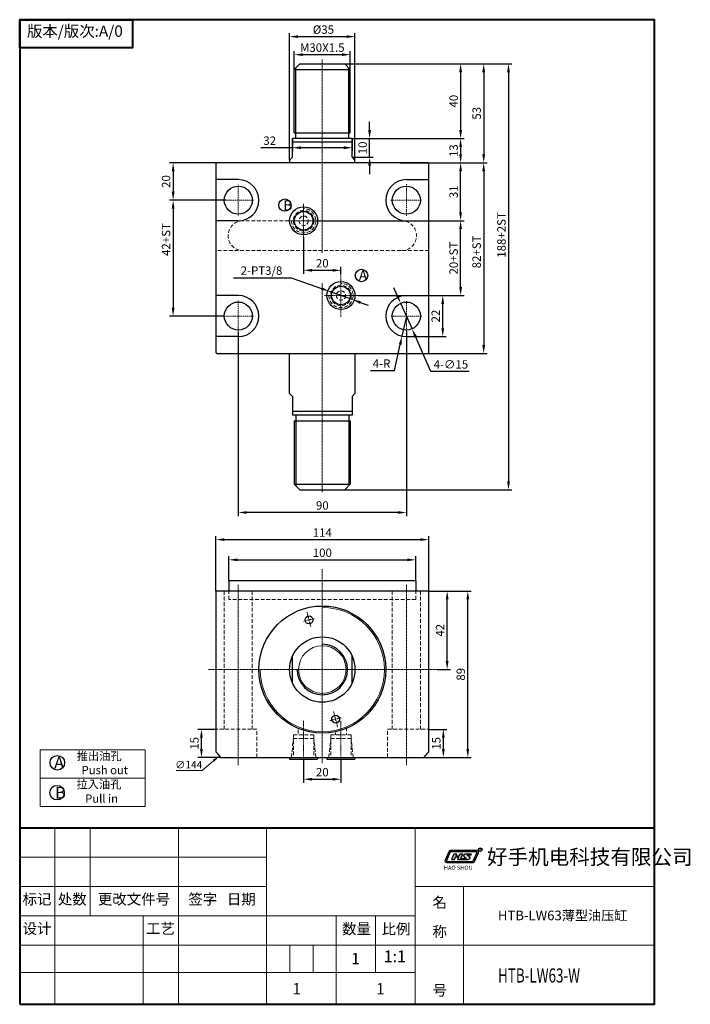
# Model space of a CAD drawing. Units: millimetres. Extents: x 1071 to 1814, y 233 to 760.
# Drawn here: x 1455 to 1814, y 233 to 760 of the extents above; entities that cross this region are included whole.
import ezdxf

# ---------------------------------------------------------------- set-up
doc = ezdxf.new("R2010")
doc.units = ezdxf.units.MM
for name, pattern in [('CENTER', [2, 1.25, -0.25, 0.25, -0.25]), ('HIDDEN', [3, 2, -1]), ('PHANTOM2', [31.75, 15.875, -3.175, 3.175, -3.175, 3.175, -3.175])]:
    doc.linetypes.add(name, pattern=pattern)
for name, color, linetype, lineweight in [('1L', 7, 'Continuous', 40), ('2L', 2, 'Continuous', 13), ('7L', 3, 'Continuous', 30), ('8L', 4, 'PHANTOM2', 13), ('biazhu', 121, 'Continuous', 9), ('screw', 33, 'Continuous', 13), ('XINZHONGXINXIAN', 1, 'CENTER', 13), ('图层5', 6, 'Continuous', 13), ('外轮廓线', 255, 'Continuous', 30)]:
    doc.layers.add(name, color=color, linetype=linetype, lineweight=lineweight)
doc.styles.add('Roman', font='romans')
doc.styles.add('ROMANS', font='ROMANS', dxfattribs={"width": 0.7})
doc.styles.add('黑', font='MS Mincho.ttf', dxfattribs={"width": 0.7})
doc.dimstyles.new('ISO-25', dxfattribs={"dimtxt": 2.5, "dimasz": 2.5, "dimexe": 1.25, "dimexo": 0, "dimtad": 1, "dimtoh": 1, "dimdsep": 46, "dimtxsty": 'Standard', "dimcen": 2.5, "dimclrd": 1, "dimclre": 1, "dimclrt": 3, "dimadec": 0, "dimazin": 0, "dimtfac": 1, "dimtmove": 0, "dimatfit": 3, "dimfxl": 1, "dimarcsym": 0})
doc.dimstyles.new('ISO-25$3', dxfattribs={"dimtxt": 2.5, "dimasz": 2.5, "dimexe": 1.25, "dimexo": 1, "dimtad": 1, "dimtoh": 1, "dimdsep": 46, "dimtxsty": 'Standard', "dimcen": 0, "dimclrd": 1, "dimclre": 4, "dimclrt": 3, "dimadec": 1, "dimazin": 0, "dimtfac": 1, "dimtmove": 1, "dimatfit": 3, "dimfxl": 1, "dimarcsym": 0})
doc.dimstyles.new('副本 标注$3', dxfattribs={"dimtxt": 4, "dimasz": 4, "dimexe": 0.6, "dimexo": 0.5, "dimgap": 0.5, "dimtad": 1, "dimtih": 1, "dimtoh": 1, "dimtxsty": 'Standard', "dimcen": 0, "dimclrd": 1, "dimclre": 1, "dimclrt": 3, "dimazin": 2, "dimtfac": 1, "dimtofl": 0, "dimtmove": 0, "dimatfit": 3, "dimfxl": 1, "dimlwd": 13, "dimlwe": 13, "dimarcsym": 0})

# ---------------------------------------------------------------- blocks, each defined once
blk = doc.blocks.new('*D153')
at = {"color": 1, "lineweight": -2}
for p, q in [((1602.19, 733.29), (1602.19, 743.06)), ((1632.19, 733.29), (1632.19, 743.06)), ((1606.69, 741.18), (1627.69, 741.18))]:
    blk.add_line(p, q, dxfattribs=at)
at = {"color": 1}
for points in [[(1606.69, 741.93), (1606.69, 740.43), (1602.19, 741.18)], [(1627.69, 741.93), (1627.69, 740.43), (1632.19, 741.18)]]:
    blk.add_solid(points, dxfattribs=at)
at = {"layer": 'Defpoints', "color": 0}
for p in [(1632.19, 741.18), (1602.19, 733.29), (1632.19, 733.29)]:
    blk.add_point(p, dxfattribs=at)
at = {"color": 3, "insert": (1617.19, 744.37), "char_height": 4.5, "attachment_point": 5}
blk.add_mtext('M30X1.5', dxfattribs=at)
blk = doc.blocks.new('好手logo1')
h = blk.add_hatch(color=1)
h.paths.add_polyline_path([(13.4, 7.8, 1), (14.8, 7.8, 1)])
h.paths.add_polyline_path([(14.7, 7.8, -1), (13.5, 7.8, -1)], flags=16)
h = blk.add_hatch(color=1)
h.paths.add_polyline_path([(11.12, 2.84, 0.300672), (12.04, 3.45), (13.38, 6.6, 0.537666), (12.83, 7.44), (2.6, 7.44, 0.300672), (1.86, 6.95), (0.47, 3.68, 0.537666), (1.02, 2.84)])
h.paths.add_polyline_path([(1.18, 3.24, -0.537666), (1, 3.52), (2.33, 6.65, -0.300672), (2.7, 6.9), (12.57, 6.9, -0.537666), (12.75, 6.62), (11.47, 3.61, -0.300672), (10.92, 3.24)], flags=16)
h.paths.add_polyline_path([(9.3, 4.03), (5.28, 4.03), (5.65, 4.86, 0.540881), (5.55, 5), (4.63, 5, 0.297959), (4.54, 4.94), (4.14, 4.03), (3, 4.03), (3.91, 6.1), (5.05, 6.1), (4.75, 5.42, 0.540881), (4.84, 5.28), (5.76, 5.28, 0.297959), (5.85, 5.34), (6.19, 6.1), (7.33, 6.1), (6.58, 4.39, 0.540881), (6.67, 4.25), (8.54, 4.25, 0.684537), (8.6, 4.43), (7.78, 5.19, -0.466541), (7.8, 5.8, -0.165228), (8.65, 6.09), (10.72, 6.09), (10.55, 5.82), (9.25, 5.82, 0.684537), (9.18, 5.65), (10.05, 4.85, -0.512887), (9.98, 4.21, -0.127046)], flags=0)
at = {"color": 1}
for p, q in [((3.91, 6.1), (3, 4.03)), ((3, 4.03), (4.14, 4.03)), ((5.05, 6.1), (3.91, 6.1)), ((4.14, 4.03), (4.54, 4.94)), ((4.63, 5), (5.55, 5)), ((4.75, 5.42), (5.05, 6.1)), ((5.76, 5.28), (4.84, 5.28)), ((5.65, 4.86), (5.28, 4.03)), ((5.28, 4.03), (9.3, 4.03)), ((6.19, 6.1), (5.85, 5.34)), ((7.33, 6.1), (6.19, 6.1)), ((6.58, 4.39), (7.33, 6.1)), ((8.54, 4.25), (6.67, 4.25)), ((7.78, 5.19), (8.6, 4.43)), ((10.72, 6.09), (8.65, 6.09)), ((10.05, 4.85), (9.18, 5.65)), ((9.25, 5.82), (10.55, 5.82)), ((10.55, 5.82), (10.72, 6.09))]:
    blk.add_line(p, q, dxfattribs=at)
for points in [[(1.02, 2.84), (11.12, 2.84, 0.300672), (12.04, 3.45), (13.38, 6.6, 0.537666), (12.83, 7.44), (2.6, 7.44, 0.300672), (1.86, 6.95), (0.47, 3.68, 0.537666)], [(10.92, 3.24, 0.300672), (11.47, 3.61), (12.75, 6.62, 0.537666), (12.57, 6.9), (2.7, 6.9, 0.300672), (2.33, 6.65), (1, 3.52, 0.537666), (1.18, 3.24)]]:
    blk.add_lwpolyline(points, format="xyb", close=True, dxfattribs=at)
for radius in [0.7, 0.6]:
    blk.add_circle((14.1, 7.8), radius, dxfattribs=at)
for centre, radius, start, end in [((4.63, 4.9), 0.1, 90, 156.3676), ((4.84, 5.38), 0.1, 156.3676, 270), ((5.55, 4.9), 0.1, 336.3676, 90), ((5.76, 5.38), 0.1, 270, 336.3676), ((6.67, 4.35), 0.1, 156.3676, 270), ((8.05, 5.48), 0.4, 127.5285, 227.5724), ((8.65, 4.69), 1.4, 90, 127.5285), ((8.54, 4.35), 0.1, 270, 47.5724), ((9.25, 5.72), 0.1, 90, 227.5724), ((9.3, 5.43), 1.4, 270, 298.9615), ((9.78, 4.56), 0.4, 298.9615, 47.5724)]:
    blk.add_arc(centre, radius, start, end, dxfattribs=at)
at = {"color": 1, "attachment_point": 1}
for s, insert, char_height in [('{\\fSimSun|b0|i0|c134|p2;R}', (13.84, 8.23), 0.8008), ('{\\f@MS UI Gothic|b1|i1|c128|p34;HAO\\f@MS UI Gothic|b1|i1|c134|p34; \\f@MS UI Gothic|b1|i1|c128|p34;SHOU}', (0, 1.61), 1.6)]:
    blk.add_mtext(s, dxfattribs=dict(at, insert=insert, char_height=char_height))
blk = doc.blocks.new('*D187')
at = {"color": 1, "lineweight": -2}
for p, q in [((1569.6, 621.83), (1600.54, 621.83)), ((1600.54, 621.83), (1616.83, 616)), ((1633.31, 610.09), (1621.07, 614.48)), ((1637.54, 608.58), (1641.78, 607.06))]:
    blk.add_line(p, q, dxfattribs=at)
at = {"color": 1}
for points in [[(1617.08, 616.7), (1616.58, 615.29), (1621.07, 614.48)], [(1637.8, 609.28), (1637.29, 607.87), (1633.31, 610.09)]]:
    blk.add_solid(points, dxfattribs=at)
at = {"layer": 'Defpoints', "color": 0}
for p in [(1621.07, 614.48), (1633.31, 610.09)]:
    blk.add_point(p, dxfattribs=at)
at = {"color": 3, "insert": (1584.6, 625.02), "char_height": 4.5, "attachment_point": 5}
blk.add_mtext('2-PT3/8', dxfattribs=at)
blk = doc.blocks.new('*D188')
at = {"color": 1, "lineweight": -2}
for p, q in [((1607.19, 643.29), (1607.19, 623.88)), ((1627.19, 623.79), (1627.19, 627.63)), ((1611.69, 625.76), (1622.69, 625.76))]:
    blk.add_line(p, q, dxfattribs=at)
at = {"color": 1}
for points in [[(1611.69, 626.51), (1611.69, 625.01), (1607.19, 625.76)], [(1622.69, 626.51), (1622.69, 625.01), (1627.19, 625.76)]]:
    blk.add_solid(points, dxfattribs=at)
at = {"layer": 'Defpoints', "color": 0}
for p in [(1607.19, 643.29), (1627.19, 625.76), (1627.19, 623.79)]:
    blk.add_point(p, dxfattribs=at)
at = {"color": 3, "insert": (1617.19, 628.94), "char_height": 4.5, "attachment_point": 5}
blk.add_mtext('20', dxfattribs=at)
blk = doc.blocks.new('*D189')
at = {"color": 1, "lineweight": -2}
for p, q in [((1560.19, 454.12), (1560.19, 483.52)), ((1564.69, 481.65), (1669.69, 481.65)), ((1674.19, 454.12), (1674.19, 483.52))]:
    blk.add_line(p, q, dxfattribs=at)
at = {"color": 1}
for points in [[(1564.69, 482.4), (1564.69, 480.9), (1560.19, 481.65)], [(1669.69, 482.4), (1669.69, 480.9), (1674.19, 481.65)]]:
    blk.add_solid(points, dxfattribs=at)
at = {"layer": 'Defpoints', "color": 0}
for p in [(1674.19, 481.65), (1560.19, 454.12), (1674.19, 454.12)]:
    blk.add_point(p, dxfattribs=at)
at = {"color": 3, "insert": (1617.19, 484.83), "char_height": 4.5, "attachment_point": 5}
blk.add_mtext('114', dxfattribs=at)
blk = doc.blocks.new('*D190')
at = {"color": 1, "lineweight": -2}
for p, q in [((1560.19, 380.12), (1550.58, 380.12)), ((1552.45, 369.62), (1552.45, 375.62)), ((1562.64, 365.12), (1550.58, 365.12))]:
    blk.add_line(p, q, dxfattribs=at)
at = {"color": 1}
for points in [[(1551.7, 375.62), (1553.2, 375.62), (1552.45, 380.12)], [(1551.7, 369.62), (1553.2, 369.62), (1552.45, 365.12)]]:
    blk.add_solid(points, dxfattribs=at)
at = {"layer": 'Defpoints', "color": 0}
for p in [(1552.45, 380.12), (1560.19, 380.12), (1562.64, 365.12)]:
    blk.add_point(p, dxfattribs=at)
at = {"color": 3, "insert": (1549.26, 372.62), "char_height": 4.5, "attachment_point": 5, "rotation": 90}
blk.add_mtext('15', dxfattribs=at)
blk = doc.blocks.new('*D191')
at = {"color": 1, "lineweight": -2}
for p, q in [((1674.19, 612.29), (1683.56, 612.29)), ((1681.69, 594.79), (1681.69, 607.79)), ((1674.19, 590.29), (1683.56, 590.29))]:
    blk.add_line(p, q, dxfattribs=at)
at = {"color": 1}
for points in [[(1680.94, 607.79), (1682.44, 607.79), (1681.69, 612.29)], [(1680.94, 594.79), (1682.44, 594.79), (1681.69, 590.29)]]:
    blk.add_solid(points, dxfattribs=at)
at = {"layer": 'Defpoints', "color": 0}
for p in [(1674.19, 612.29), (1681.69, 612.29), (1674.19, 590.29)]:
    blk.add_point(p, dxfattribs=at)
at = {"color": 3, "insert": (1678.5, 601.29), "char_height": 4.5, "attachment_point": 5, "rotation": 90}
blk.add_mtext('22', dxfattribs=at)
blk = doc.blocks.new('*D192')
at = {"color": 1, "lineweight": -2}
for p, q in [((1572.19, 592.83), (1572.19, 494.28)), ((1662.19, 593.15), (1662.19, 494.28)), ((1657.69, 496.16), (1576.69, 496.16))]:
    blk.add_line(p, q, dxfattribs=at)
at = {"color": 1}
for points in [[(1576.69, 496.91), (1576.69, 495.41), (1572.19, 496.16)], [(1657.69, 496.91), (1657.69, 495.41), (1662.19, 496.16)]]:
    blk.add_solid(points, dxfattribs=at)
at = {"layer": 'Defpoints', "color": 0}
for p in [(1572.19, 592.83), (1662.19, 593.15), (1572.19, 496.16)]:
    blk.add_point(p, dxfattribs=at)
at = {"color": 3, "insert": (1617.19, 499.35), "char_height": 4.5, "attachment_point": 5}
blk.add_mtext('90', dxfattribs=at)
blk = doc.blocks.new('*D179')
at = {"color": 1, "lineweight": -2}
for p, q in [((1565.75, 663.29), (1535.4, 663.29)), ((1537.27, 658.79), (1537.27, 605.79)), ((1564.17, 601.29), (1535.4, 601.29))]:
    blk.add_line(p, q, dxfattribs=at)
at = {"color": 1}
for points in [[(1536.52, 658.79), (1538.02, 658.79), (1537.27, 663.29)], [(1536.52, 605.79), (1538.02, 605.79), (1537.27, 601.29)]]:
    blk.add_solid(points, dxfattribs=at)
at = {"layer": 'Defpoints', "color": 0}
for p in [(1565.75, 663.29), (1537.27, 601.29), (1564.17, 601.29)]:
    blk.add_point(p, dxfattribs=at)
at = {"color": 3, "insert": (1534.08, 642.25), "char_height": 4.5, "attachment_point": 5, "rotation": 90}
blk.add_mtext('42+ST', dxfattribs=at)
blk = doc.blocks.new('*D193')
at = {"color": 1, "lineweight": -2}
for p, q in [((1595.19, 683.29), (1535.4, 683.29)), ((1537.27, 678.79), (1537.27, 667.79)), ((1564.15, 663.29), (1535.4, 663.29))]:
    blk.add_line(p, q, dxfattribs=at)
at = {"color": 1}
for points in [[(1536.52, 678.79), (1538.02, 678.79), (1537.27, 683.29)], [(1536.52, 667.79), (1538.02, 667.79), (1537.27, 663.29)]]:
    blk.add_solid(points, dxfattribs=at)
at = {"layer": 'Defpoints', "color": 0}
for p in [(1595.19, 683.29), (1537.27, 663.29), (1564.15, 663.29)]:
    blk.add_point(p, dxfattribs=at)
at = {"color": 3, "insert": (1534.08, 673.29), "char_height": 4.5, "attachment_point": 5, "rotation": 90}
blk.add_mtext('20', dxfattribs=at)
blk = doc.blocks.new('*D194')
at = {"color": 1, "lineweight": -2}
for p, q in [((1642.5, 700.79), (1642.5, 705.29)), ((1633.19, 696.29), (1644.37, 696.29)), ((1642.5, 686.29), (1642.5, 696.29)), ((1633.19, 686.29), (1644.37, 686.29)), ((1642.5, 681.79), (1642.5, 677.29))]:
    blk.add_line(p, q, dxfattribs=at)
at = {"color": 1}
for points in [[(1641.75, 700.79), (1643.25, 700.79), (1642.5, 696.29)], [(1641.75, 681.79), (1643.25, 681.79), (1642.5, 686.29)]]:
    blk.add_solid(points, dxfattribs=at)
at = {"layer": 'Defpoints', "color": 0}
for p in [(1633.19, 696.29), (1642.5, 696.29), (1633.19, 686.29)]:
    blk.add_point(p, dxfattribs=at)
at = {"color": 3, "insert": (1639.31, 691.29), "char_height": 4.5, "attachment_point": 5, "rotation": 90}
blk.add_mtext('10', dxfattribs=at)
blk = doc.blocks.new('*D180')
at = {"color": 1, "lineweight": -2}
for p, q in [((1601.19, 696.29), (1601.19, 689.49)), ((1633.19, 696.29), (1633.19, 689.49)), ((1601.19, 691.37), (1584.31, 691.37)), ((1628.69, 691.37), (1605.69, 691.37))]:
    blk.add_line(p, q, dxfattribs=at)
at = {"color": 1}
for points in [[(1605.69, 692.12), (1605.69, 690.62), (1601.19, 691.37)], [(1628.69, 692.12), (1628.69, 690.62), (1633.19, 691.37)]]:
    blk.add_solid(points, dxfattribs=at)
at = {"layer": 'Defpoints', "color": 0}
for p in [(1601.19, 696.29), (1633.19, 696.29), (1633.19, 691.37)]:
    blk.add_point(p, dxfattribs=at)
at = {"color": 3, "insert": (1589, 694.55), "char_height": 4.5, "attachment_point": 5}
blk.add_mtext('32', dxfattribs=at)
blk = doc.blocks.new('*D195')
at = {"color": 1, "lineweight": -2}
for p, q in [((1607.19, 363.62), (1607.19, 351.55)), ((1627.19, 363.62), (1627.19, 351.55)), ((1611.69, 353.42), (1622.69, 353.42))]:
    blk.add_line(p, q, dxfattribs=at)
at = {"color": 1}
for points in [[(1611.69, 354.17), (1611.69, 352.67), (1607.19, 353.42)], [(1622.69, 354.17), (1622.69, 352.67), (1627.19, 353.42)]]:
    blk.add_solid(points, dxfattribs=at)
at = {"layer": 'Defpoints', "color": 0}
for p in [(1607.19, 363.62), (1627.19, 363.62), (1627.19, 353.42)]:
    blk.add_point(p, dxfattribs=at)
at = {"color": 3, "insert": (1617.19, 356.61), "char_height": 4.5, "attachment_point": 5}
blk.add_mtext('20', dxfattribs=at)
blk = doc.blocks.new('*D196')
at = {"color": 1, "lineweight": 13}
for p, q in [((1552.81, 358.16), (1558.94, 363.3)), ((1538.97, 358.16), (1552.81, 358.16))]:
    blk.add_line(p, q, dxfattribs=at)
at = {"color": 1}
blk.add_solid([(1558.51, 363.81), (1559.37, 362.79), (1562, 365.87)], dxfattribs=at)
at = {"layer": 'Defpoints', "color": 0}
for p in [(1672.37, 458.37), (1562, 365.87)]:
    blk.add_point(p, dxfattribs=at)
at = {"color": 3, "insert": (1545.64, 360.66), "char_height": 4, "attachment_point": 5}
blk.add_mtext('∅144', dxfattribs=at)
blk = doc.blocks.new('*D197')
at = {"color": 1, "lineweight": -2}
for p, q in [((1567.19, 459.62), (1567.19, 472.72)), ((1571.69, 470.84), (1662.69, 470.84)), ((1667.19, 459.62), (1667.19, 472.72))]:
    blk.add_line(p, q, dxfattribs=at)
at = {"color": 1}
for points in [[(1571.69, 471.59), (1571.69, 470.09), (1567.19, 470.84)], [(1662.69, 471.59), (1662.69, 470.09), (1667.19, 470.84)]]:
    blk.add_solid(points, dxfattribs=at)
at = {"layer": 'Defpoints', "color": 0}
for p in [(1667.19, 470.84), (1567.19, 459.62), (1667.19, 459.62)]:
    blk.add_point(p, dxfattribs=at)
at = {"color": 3, "insert": (1617.19, 474.03), "char_height": 4.5, "attachment_point": 5}
blk.add_mtext('100', dxfattribs=at)
blk = doc.blocks.new('*D198')
at = {"color": 1, "lineweight": -2}
for p, q in [((1674.19, 454.12), (1696.98, 454.12)), ((1695.11, 369.62), (1695.11, 449.62)), ((1671.73, 365.12), (1696.98, 365.12))]:
    blk.add_line(p, q, dxfattribs=at)
at = {"color": 1}
for points in [[(1694.36, 449.62), (1695.86, 449.62), (1695.11, 454.12)], [(1694.36, 369.62), (1695.86, 369.62), (1695.11, 365.12)]]:
    blk.add_solid(points, dxfattribs=at)
at = {"layer": 'Defpoints', "color": 0}
for p in [(1674.19, 454.12), (1695.11, 454.12), (1671.73, 365.12)]:
    blk.add_point(p, dxfattribs=at)
at = {"color": 3, "insert": (1691.92, 409.58), "char_height": 4.5, "attachment_point": 5, "rotation": 90}
blk.add_mtext('89', dxfattribs=at)
blk = doc.blocks.new('*D199')
at = {"color": 1, "lineweight": -2}
for p, q in [((1674.19, 380.12), (1683.89, 380.12)), ((1682.01, 369.62), (1682.01, 375.62)), ((1671.73, 365.12), (1683.89, 365.12))]:
    blk.add_line(p, q, dxfattribs=at)
at = {"color": 1}
for points in [[(1681.26, 375.62), (1682.76, 375.62), (1682.01, 380.12)], [(1681.26, 369.62), (1682.76, 369.62), (1682.01, 365.12)]]:
    blk.add_solid(points, dxfattribs=at)
at = {"layer": 'Defpoints', "color": 0}
for p in [(1674.19, 380.12), (1682.01, 380.12), (1671.73, 365.12)]:
    blk.add_point(p, dxfattribs=at)
at = {"color": 3, "insert": (1678.82, 372.62), "char_height": 4.5, "attachment_point": 5, "rotation": 90}
blk.add_mtext('15', dxfattribs=at)
blk = doc.blocks.new('*D181')
at = {"color": 1, "lineweight": -2}
for p, q in [((1662.19, 601.29), (1659.85, 590.54)), ((1655.85, 572.1), (1658.9, 586.14)), ((1642.92, 572.1), (1655.85, 572.1))]:
    blk.add_line(p, q, dxfattribs=at)
at = {"color": 1}
blk.add_solid([(1658.17, 586.3), (1659.63, 585.98), (1659.85, 590.54)], dxfattribs=at)
at = {"layer": 'Defpoints', "color": 0}
for p in [(1662.19, 601.29), (1659.85, 590.54)]:
    blk.add_point(p, dxfattribs=at)
at = {"color": 3, "insert": (1648.92, 575.29), "char_height": 4.5, "attachment_point": 5}
blk.add_mtext('4-R', dxfattribs=at)
blk = doc.blocks.new('*D200')
at = {"color": 1, "lineweight": -2}
for p, q in [((1657.31, 612.25), (1655.48, 616.36)), ((1659.14, 608.14), (1665.24, 594.43)), ((1675.37, 571.65), (1667.07, 590.32)), ((1695.81, 571.65), (1675.37, 571.65))]:
    blk.add_line(p, q, dxfattribs=at)
at = {"color": 1}
for points in [[(1657.99, 612.55), (1656.62, 611.94), (1659.14, 608.14)], [(1667.75, 590.63), (1666.38, 590.02), (1665.24, 594.43)]]:
    blk.add_solid(points, dxfattribs=at)
at = {"layer": 'Defpoints', "color": 0}
for p in [(1659.14, 608.14), (1665.24, 594.43)]:
    blk.add_point(p, dxfattribs=at)
at = {"color": 3, "insert": (1686.06, 574.84), "char_height": 4.5, "attachment_point": 5}
blk.add_mtext('4-∅15', dxfattribs=at)
blk = doc.blocks.new('*D201')
at = {"color": 1, "lineweight": -2}
for p, q in [((1673.19, 683.29), (1693.14, 683.29)), ((1691.26, 656.79), (1691.26, 678.79)), ((1614.69, 652.29), (1693.14, 652.29))]:
    blk.add_line(p, q, dxfattribs=at)
at = {"color": 1}
for points in [[(1690.51, 678.79), (1692.01, 678.79), (1691.26, 683.29)], [(1690.51, 656.79), (1692.01, 656.79), (1691.26, 652.29)]]:
    blk.add_solid(points, dxfattribs=at)
at = {"layer": 'Defpoints', "color": 0}
for p in [(1673.19, 683.29), (1691.26, 683.29), (1614.69, 652.29)]:
    blk.add_point(p, dxfattribs=at)
at = {"color": 3, "insert": (1688.08, 667.79), "char_height": 4.5, "attachment_point": 5, "rotation": 90}
blk.add_mtext('31', dxfattribs=at)
blk = doc.blocks.new('*D202')
at = {"color": 1, "lineweight": -2}
for p, q in [((1614.69, 652.29), (1693.14, 652.29)), ((1691.26, 616.79), (1691.26, 647.79)), ((1636.19, 612.29), (1693.14, 612.29))]:
    blk.add_line(p, q, dxfattribs=at)
at = {"color": 1}
for points in [[(1690.51, 647.79), (1692.01, 647.79), (1691.26, 652.29)], [(1690.51, 616.79), (1692.01, 616.79), (1691.26, 612.29)]]:
    blk.add_solid(points, dxfattribs=at)
at = {"layer": 'Defpoints', "color": 0}
for p in [(1614.69, 652.29), (1691.26, 652.29), (1636.19, 612.29)]:
    blk.add_point(p, dxfattribs=at)
at = {"color": 3, "insert": (1688.08, 632.29), "char_height": 4.5, "attachment_point": 5, "rotation": 90}
blk.add_mtext('20+ST', dxfattribs=at)
blk = doc.blocks.new('*D203')
at = {"color": 1, "lineweight": -2}
for p, q in [((1674.19, 454.12), (1685.93, 454.12)), ((1684.05, 416.62), (1684.05, 449.62)), ((1679.11, 412.12), (1685.93, 412.12))]:
    blk.add_line(p, q, dxfattribs=at)
at = {"color": 1}
for points in [[(1683.3, 449.62), (1684.8, 449.62), (1684.05, 454.12)], [(1683.3, 416.62), (1684.8, 416.62), (1684.05, 412.12)]]:
    blk.add_solid(points, dxfattribs=at)
at = {"layer": 'Defpoints', "color": 0}
for p in [(1674.19, 454.12), (1684.05, 454.12), (1679.11, 412.12)]:
    blk.add_point(p, dxfattribs=at)
at = {"color": 3, "insert": (1680.86, 433.12), "char_height": 4.5, "attachment_point": 5, "rotation": 90}
blk.add_mtext('42', dxfattribs=at)
blk = doc.blocks.new('*D183')
at = {"color": 1, "lineweight": -2}
for p, q in [((1599.69, 684.79), (1599.69, 752.69)), ((1604.19, 750.82), (1630.19, 750.82)), ((1634.69, 684.79), (1634.69, 752.69))]:
    blk.add_line(p, q, dxfattribs=at)
at = {"color": 1}
for points in [[(1604.19, 751.57), (1604.19, 750.07), (1599.69, 750.82)], [(1630.19, 751.57), (1630.19, 750.07), (1634.69, 750.82)]]:
    blk.add_solid(points, dxfattribs=at)
at = {"layer": 'Defpoints', "color": 0}
for p in [(1634.69, 750.82), (1599.69, 684.79), (1634.69, 684.79)]:
    blk.add_point(p, dxfattribs=at)
at = {"color": 3, "insert": (1617.77, 754), "char_height": 4.5, "attachment_point": 5}
blk.add_mtext('%%c35', dxfattribs=at)
blk = doc.blocks.new('*D184')
at = {"color": 1, "lineweight": -2}
for p, q in [((1629.19, 736.29), (1718.78, 736.29)), ((1716.91, 731.79), (1716.91, 512.79)), ((1629.19, 508.29), (1718.78, 508.29))]:
    blk.add_line(p, q, dxfattribs=at)
at = {"color": 1}
for points in [[(1716.16, 731.79), (1717.66, 731.79), (1716.91, 736.29)], [(1716.16, 512.79), (1717.66, 512.79), (1716.91, 508.29)]]:
    blk.add_solid(points, dxfattribs=at)
at = {"layer": 'Defpoints', "color": 0}
for p in [(1629.19, 736.29), (1629.19, 508.29), (1716.91, 508.29)]:
    blk.add_point(p, dxfattribs=at)
at = {"color": 3, "insert": (1713.72, 644.69), "char_height": 4.5, "attachment_point": 5, "rotation": 90}
blk.add_mtext('188+2ST', dxfattribs=at)
blk = doc.blocks.new('*D185')
at = {"color": 1, "lineweight": -2}
for p, q in [((1658.69, 683.29), (1705.49, 683.29)), ((1703.62, 678.79), (1703.62, 585.79)), ((1658.69, 581.29), (1705.49, 581.29))]:
    blk.add_line(p, q, dxfattribs=at)
at = {"color": 1}
for points in [[(1702.87, 678.79), (1704.37, 678.79), (1703.62, 683.29)], [(1702.87, 585.79), (1704.37, 585.79), (1703.62, 581.29)]]:
    blk.add_solid(points, dxfattribs=at)
at = {"layer": 'Defpoints', "color": 0}
for p in [(1658.69, 683.29), (1658.69, 581.29), (1703.62, 581.29)]:
    blk.add_point(p, dxfattribs=at)
at = {"color": 3, "insert": (1700.43, 635.61), "char_height": 4.5, "attachment_point": 5, "rotation": 90}
blk.add_mtext('82+ST', dxfattribs=at)
blk = doc.blocks.new('*D186')
at = {"color": 1, "lineweight": -2}
for p, q in [((1633.19, 696.29), (1693.14, 696.29)), ((1691.26, 691.79), (1691.26, 687.79)), ((1673.69, 683.29), (1693.14, 683.29))]:
    blk.add_line(p, q, dxfattribs=at)
at = {"color": 1}
for points in [[(1690.51, 691.79), (1692.01, 691.79), (1691.26, 696.29)], [(1690.51, 687.79), (1692.01, 687.79), (1691.26, 683.29)]]:
    blk.add_solid(points, dxfattribs=at)
at = {"layer": 'Defpoints', "color": 0}
for p in [(1633.19, 696.29), (1673.69, 683.29), (1691.26, 683.29)]:
    blk.add_point(p, dxfattribs=at)
at = {"color": 3, "insert": (1688.08, 689.79), "char_height": 4.5, "attachment_point": 5, "rotation": 90}
blk.add_mtext('13', dxfattribs=at)
blk = doc.blocks.new('*D205')
at = {"color": 1, "lineweight": -2}
for p, q in [((1629.19, 736.29), (1705.49, 736.29)), ((1703.62, 731.79), (1703.62, 687.79)), ((1673.69, 683.29), (1705.49, 683.29))]:
    blk.add_line(p, q, dxfattribs=at)
at = {"color": 1}
for points in [[(1702.87, 731.79), (1704.37, 731.79), (1703.62, 736.29)], [(1702.87, 687.79), (1704.37, 687.79), (1703.62, 683.29)]]:
    blk.add_solid(points, dxfattribs=at)
at = {"layer": 'Defpoints', "color": 0}
for p in [(1629.19, 736.29), (1673.69, 683.29), (1703.62, 683.29)]:
    blk.add_point(p, dxfattribs=at)
at = {"color": 3, "insert": (1700.43, 709.79), "char_height": 4.5, "attachment_point": 5, "rotation": 90}
blk.add_mtext('53', dxfattribs=at)
blk = doc.blocks.new('*D206')
at = {"color": 1, "lineweight": -2}
for p, q in [((1629.19, 736.29), (1693.14, 736.29)), ((1691.26, 731.79), (1691.26, 700.79)), ((1633.19, 696.29), (1693.14, 696.29))]:
    blk.add_line(p, q, dxfattribs=at)
at = {"color": 1}
for points in [[(1690.51, 731.79), (1692.01, 731.79), (1691.26, 736.29)], [(1690.51, 700.79), (1692.01, 700.79), (1691.26, 696.29)]]:
    blk.add_solid(points, dxfattribs=at)
at = {"layer": 'Defpoints', "color": 0}
for p in [(1629.19, 736.29), (1633.19, 696.29), (1691.26, 696.29)]:
    blk.add_point(p, dxfattribs=at)
at = {"color": 3, "insert": (1688.08, 716.29), "char_height": 4.5, "attachment_point": 5, "rotation": 90}
blk.add_mtext('40', dxfattribs=at)

msp = doc.modelspace()

# ---------------------------------------------------------------- linework, layer by layer
for p, q in [((1605.187, 736.285), (1602.187, 733.285)), ((1602.187, 699.285), (1602.187, 733.285)), ((1602.187, 733.285), (1632.187, 733.285)), ((1605.187, 736.285), (1629.187, 736.285)), ((1629.187, 736.285), (1632.187, 733.285)), ((1632.187, 699.285), (1632.187, 733.285)), ((1633.187, 696.285), (1601.187, 696.285)), ((1633.187, 696.285), (1601.187, 696.285)), ((1601.187, 686.285), (1601.187, 696.285)), ((1602.187, 699.285), (1632.187, 699.285)), ((1633.187, 686.285), (1633.187, 696.285)), ((1633.187, 694.285), (1601.187, 694.285)), ((1601.187, 686.285), (1599.687, 684.785)), ((1633.187, 686.285), (1634.687, 684.785)), ((1560.687, 683.285), (1560.187, 682.785)), ((1560.187, 682.785), (1560.187, 581.785)), ((1673.687, 683.285), (1594.687, 683.285)), ((1673.187, 683.285), (1595.187, 683.285)), ((1599.687, 684.785), (1599.687, 683.285)), ((1634.687, 683.285), (1634.687, 684.785)), ((1673.687, 683.285), (1674.187, 682.785)), ((1674.187, 581.785), (1674.187, 682.785)), ((1572.187, 674.285), (1560.187, 674.285)), ((1662.187, 674.285), (1674.187, 674.285)), ((1572.187, 652.285), (1560.187, 652.285)), ((1662.187, 652.285), (1674.187, 652.285)), ((1572.187, 612.285), (1560.187, 612.285)), ((1662.187, 612.285), (1674.187, 612.285)), ((1572.187, 590.285), (1560.187, 590.285)), ((1662.187, 590.285), (1674.187, 590.285)), ((1560.687, 581.285), (1560.187, 581.785)), ((1560.687, 581.285), (1673.687, 581.285)), ((1599.687, 559.785), (1599.687, 581.285)), ((1634.687, 581.285), (1634.687, 559.785)), ((1673.687, 581.285), (1674.187, 581.785)), ((1601.187, 558.285), (1599.687, 559.785)), ((1633.187, 558.285), (1634.687, 559.785)), ((1601.187, 558.285), (1601.187, 548.285)), ((1633.187, 558.285), (1633.187, 548.285)), ((1633.187, 550.285), (1601.187, 550.285)), ((1633.187, 548.285), (1601.187, 548.285)), ((1633.187, 548.285), (1601.187, 548.285)), ((1602.187, 545.285), (1632.187, 545.285)), ((1602.187, 545.285), (1602.187, 511.285)), ((1632.187, 545.285), (1632.187, 511.285)), ((1605.187, 508.285), (1602.187, 511.285)), ((1602.187, 511.285), (1632.187, 511.285)), ((1629.187, 508.285), (1632.187, 511.285)), ((1605.187, 508.285), (1629.187, 508.285)), ((1667.187, 459.621), (1567.187, 459.621)), ((1567.187, 459.621), (1567.187, 454.121)), ((1667.187, 459.621), (1667.187, 454.121)), ((1674.187, 454.121), (1560.187, 454.121)), ((1560.187, 454.121), (1560.187, 368.133)), ((1674.187, 368.133), (1674.187, 454.121)), ((1601.187, 405.032), (1601.187, 419.21)), ((1633.187, 405.032), (1633.187, 419.21)), ((1562.644, 365.121), (1671.731, 365.121)), ((1599.687, 365.121), (1599.687, 364.121)), ((1599.687, 364.121), (1614.687, 364.121)), ((1614.687, 365.121), (1614.687, 364.121)), ((1619.687, 365.121), (1619.687, 364.121)), ((1619.687, 364.121), (1634.687, 364.121)), ((1634.687, 365.121), (1634.687, 364.121))]:
    msp.add_line(p, q)
at = {"color": 2}
for p, q in [((1602.937, 696.285), (1602.937, 734.035)), ((1631.437, 696.285), (1631.437, 734.035)), ((1602.937, 548.285), (1602.937, 510.535)), ((1631.437, 548.285), (1631.437, 510.535))]:
    msp.add_line(p, q, dxfattribs=at)
for centre, radius in [((1572.187, 663.285), 7.5), ((1662.187, 663.285), 7.5), ((1607.187, 652.285), 7.5), ((1607.187, 652.285), 5), ((1627.187, 612.285), 7.5), ((1627.187, 612.285), 5), ((1572.187, 601.285), 7.5), ((1662.187, 601.285), 7.5), ((1617.187, 412.121), 34), ((1610.07, 438.684), 2.1), ((1617.187, 412.121), 17.5), ((1624.305, 385.558), 2.1)]:
    msp.add_circle(centre, radius)
for centre, radius, start, end in [((1572.187, 663.285), 11, 270, 90), ((1662.187, 663.285), 11, 90, 270), ((1572.187, 601.285), 11, 270, 90), ((1662.187, 601.285), 11, 90, 270), ((1617.187, 412.121), 13.5, 180, 90), ((1617.187, 412.121), 72, 217.65846, 220.75136), ((1617.187, 412.121), 72, 319.24864, 322.34154)]:
    msp.add_arc(centre, radius, start, end)
at = {"layer": '1L', "linetype": 'ByBlock'}
msp.add_line((1455.08, 327.398), (1795.08, 327.398), dxfattribs=at)
for points in [[(1455.1, 759.888), (1515.536, 759.888), (1515.536, 744.779), (1455.1, 744.779)], [(1455.1, 232.967), (1795.049, 232.967), (1795.049, 759.888), (1455.1, 759.888)], [(1455.1, 232.967), (1795.049, 232.967), (1795.049, 759.888), (1455.1, 759.888)]]:
    msp.add_lwpolyline(points, close=True, dxfattribs=at)
at = {"layer": '2L', "linetype": 'Continuous'}
for p, q in [((1473.986, 283.96), (1473.986, 327.398)), ((1473.986, 283.96), (1473.986, 327.398)), ((1492.872, 280.371), (1492.872, 327.398)), ((1492.872, 280.371), (1492.872, 327.398)), ((1540.087, 283.96), (1540.087, 327.398)), ((1540.087, 283.96), (1540.087, 327.398)), ((1587.302, 232.967), (1587.302, 327.398)), ((1587.302, 232.967), (1587.302, 327.398)), ((1666.849, 232.967), (1666.849, 327.398)), ((1666.849, 232.967), (1666.849, 327.398)), ((1455.1, 311.722), (1587.302, 311.722)), ((1455.1, 311.722), (1587.302, 311.722)), ((1455.1, 296.047), (1587.302, 296.047)), ((1455.1, 296.047), (1587.302, 296.047)), ((1455.1, 296.047), (1587.302, 296.047)), ((1455.1, 296.047), (1587.302, 296.047)), ((1455.1, 296.047), (1587.302, 296.047)), ((1455.1, 296.047), (1587.302, 296.047)), ((1666.849, 296.047), (1795.049, 296.047)), ((1666.849, 296.047), (1795.049, 296.047)), ((1692.817, 232.967), (1692.817, 296.047)), ((1692.817, 232.967), (1692.817, 296.047)), ((1455.1, 280.371), (1666.849, 280.371)), ((1455.1, 280.371), (1666.849, 280.371)), ((1473.986, 283.96), (1473.986, 232.967)), ((1473.986, 283.96), (1473.986, 232.967)), ((1521.201, 232.967), (1521.201, 280.371)), ((1521.201, 232.967), (1521.201, 280.371)), ((1540.087, 283.96), (1540.087, 232.967)), ((1540.087, 283.96), (1540.087, 232.967)), ((1624.643, 232.967), (1624.643, 280.371)), ((1624.643, 232.967), (1624.643, 280.371)), ((1645.746, 249.965), (1645.746, 280.371)), ((1645.746, 249.965), (1645.746, 280.371)), ((1455.1, 264.696), (1795.049, 264.696)), ((1455.1, 264.696), (1795.049, 264.696)), ((1599.737, 249.965), (1599.737, 264.696)), ((1599.737, 249.965), (1599.737, 264.696)), ((1612.209, 249.965), (1612.209, 264.696)), ((1612.209, 249.965), (1612.209, 264.696)), ((1455.1, 249.965), (1666.849, 249.965)), ((1455.1, 249.965), (1666.849, 249.965))]:
    msp.add_line(p, q, dxfattribs=at)
at = {"layer": 'biazhu'}
for p, q in [((1466.133, 369.183), (1522.246, 369.183)), ((1466.133, 338.858), (1466.133, 369.183)), ((1522.246, 369.183), (1522.246, 338.858)), ((1522.246, 354.02), (1466.133, 354.02)), ((1522.246, 338.858), (1466.133, 338.858))]:
    msp.add_line(p, q, dxfattribs=at)
at = {"layer": 'screw', "color": 92, "linetype": 'HIDDEN'}
for p, q in [((1674.187, 652.285), (1560.187, 652.285)), ((1674.187, 636.285), (1560.187, 636.285)), ((1564.687, 454.121), (1564.687, 380.121)), ((1567.187, 449.621), (1567.187, 454.121)), ((1579.687, 454.121), (1579.687, 380.121)), ((1654.687, 454.121), (1654.687, 380.121)), ((1667.187, 449.621), (1667.187, 454.121)), ((1669.687, 454.121), (1669.687, 380.121)), ((1667.187, 449.621), (1567.187, 449.621)), ((1582.187, 380.121), (1560.187, 380.121)), ((1582.187, 365.121), (1582.187, 380.121)), ((1604.187, 379.947), (1604.187, 377.227)), ((1630.187, 381.147), (1630.187, 377.227)), ((1652.187, 380.121), (1674.187, 380.121)), ((1652.187, 365.121), (1652.187, 380.121)), ((1600.687, 365.169), (1601.687, 375.227)), ((1612.687, 377.227), (1601.687, 377.227)), ((1601.687, 377.227), (1601.687, 365.169)), ((1612.687, 375.227), (1601.687, 375.227)), ((1612.687, 377.227), (1612.687, 365.169)), ((1613.687, 365.169), (1612.687, 375.227)), ((1620.687, 365.169), (1621.687, 375.227)), ((1621.687, 377.227), (1632.687, 377.227)), ((1621.687, 377.227), (1621.687, 365.169)), ((1621.687, 375.227), (1632.687, 375.227)), ((1624.187, 378.212), (1624.187, 377.227)), ((1632.687, 377.227), (1632.687, 365.169)), ((1633.687, 365.169), (1632.687, 375.227))]:
    msp.add_line(p, q, dxfattribs=at)
for centre, radius in [((1607.187, 652.285), 5.5), ((1607.187, 652.285), 2.5), ((1627.187, 612.285), 5.5), ((1627.187, 612.285), 2.5)]:
    msp.add_circle(centre, radius, dxfattribs=at)
for centre, radius, start, end in [((1607.187, 652.285), 6.5, 180, 90), ((1574.74, 644.285), 8, 90, 270), ((1659.634, 644.285), 8, 270, 90), ((1627.187, 612.285), 6.5, 180, 90)]:
    msp.add_arc(centre, radius, start, end, dxfattribs=at)
at = {"layer": 'XINZHONGXINXIAN', "lineweight": 13, "ltscale": 0.4}
for p, q in [((1617.187, 635.061), (1617.187, 738.636)), ((1617.187, 506.98), (1617.187, 618.844)), ((1617.187, 465.765), (1617.187, 362.104)), ((1572.187, 457.47), (1572.187, 361.029)), ((1662.187, 457.47), (1662.187, 361.029)), ((1679.112, 412.121), (1556.153, 412.121))]:
    msp.add_line(p, q, dxfattribs=at)
at = {"layer": 'XINZHONGXINXIAN', "lineweight": 13, "ltscale": 0.1}
for p, q in [((1572.187, 654.99), (1572.187, 671.467)), ((1662.187, 654.959), (1662.187, 671.8)), ((1564.154, 663.285), (1580.559, 663.285)), ((1653.653, 663.285), (1670.367, 663.285)), ((1572.187, 592.832), (1572.187, 609.531)), ((1662.187, 593.155), (1662.187, 609.302)), ((1564.167, 601.285), (1580.455, 601.285)), ((1654.051, 601.285), (1670.476, 601.285)), ((1611.04, 435.063), (1608.952, 442.854)), ((1613.064, 439.486), (1607.075, 437.882)), ((1625.421, 381.392), (1623.118, 389.988)), ((1627.299, 386.361), (1621.31, 384.756))]:
    msp.add_line(p, q, dxfattribs=at)
at = {"layer": 'XINZHONGXINXIAN', "lineweight": 13, "ltscale": 0.2}
for p, q in [((1607.187, 643.285), (1607.187, 661.285)), ((1614.687, 652.285), (1599.687, 652.285)), ((1627.187, 600.785), (1627.187, 623.785)), ((1636.187, 612.285), (1618.187, 612.285)), ((1607.187, 384.645), (1607.187, 363.621)), ((1627.187, 384.645), (1627.187, 363.621))]:
    msp.add_line(p, q, dxfattribs=at)
at = {"layer": '图层5', "color": 6}
msp.add_circle((1617.187, 412.121), 12.75, dxfattribs=at)
msp.add_arc((1617.187, 412.121), 33.25, 180, 90, dxfattribs=at)
at = {"layer": '外轮廓线'}
for centre, radius in [((1597.134, 660.652), 3.319), ((1638.179, 622.983), 3.319), ((1475.241, 362.247), 3.891), ((1475.106, 346.238), 3.891)]:
    msp.add_circle(centre, radius, dxfattribs=at)

# ---------------------------------------------------------------- block references
at = {"xscale": 1.385225302401031, "yscale": 1.385225302401031, "zscale": 1.385225302401031}
msp.add_blockref('好手logo1', (1682.287, 304.94), dxfattribs=at)

# ---------------------------------------------------------------- texts
at = {"layer": '1L', "style": 'ROMANS', "width": 0.7}
msp.add_text('HTB-LW63-W', height=7.5557, dxfattribs=at).set_placement((1711.282, 244.635))
at = {"layer": '7L', "linetype": 'ByBlock', "insert": (1484.665, 756.774), "char_height": 7.5072, "attachment_point": 2}
msp.add_mtext('{\\fFangSong_GB2312|b0|i0|c134|p49;\\H0.805x;版本/版次:A/0}', dxfattribs=at)
at = {"layer": '7L', "color": 3, "char_height": 5.66582, "attachment_point": 2}
for s, insert in [('{\\f宋体|b0|i0|c134|p2;标记}', (1464.373, 292.053)), ('{\\f宋体|b0|i0|c134|p2;标记}', (1464.373, 292.053)), ('{\\f宋体|b0|i0|c134|p2;处数}', (1483.259, 292.053)), ('{\\f宋体|b0|i0|c134|p2;处数}', (1483.259, 292.053)), ('{\\f宋体|b0|i0|c134|p2;更改文件号}', (1516.29, 292.053)), ('{\\f宋体|b0|i0|c134|p2;更改文件号}', (1516.29, 292.053)), ('{\\f宋体|b0|i0|c134|p2;签字   日期}', (1563.461, 292.053)), ('{\\f宋体|b0|i0|c134|p2;签字   日期}', (1563.461, 292.053)), ('{\\fSimSun|b0|i0|c134|p2;名}', (1680.062, 290.371)), ('{\\fSimSun|b0|i0|c134|p2;名}', (1680.062, 290.371)), ('{\\fSimSun|b0|i0|c134|p2;设计}', (1464.373, 276.35)), ('{\\fSimSun|b0|i0|c134|p2;设计}', (1464.373, 276.35)), ('{\\fSimSun|b0|i0|c134|p2;工艺}', (1530.474, 276.35)), ('{\\fSimSun|b0|i0|c134|p2;工艺}', (1530.474, 276.35)), ('{\\f宋体|b0|i0|c134|p2;数量}', (1635.495, 276.172)), ('{\\f宋体|b0|i0|c134|p2;数量}', (1635.495, 276.172)), ('{\\f宋体|b0|i0|c134|p2;比例}', (1656.65, 276.095)), ('{\\f宋体|b0|i0|c134|p2;比例}', (1656.65, 276.095)), ('{\\fSimSun|b0|i0|c134|p2;称}', (1680.062, 274.696)), ('{\\fSimSun|b0|i0|c134|p2;称}', (1680.062, 274.696)), ('{\\fSimSun|b0|i0|c134|p2;号}', (1680.062, 243.345)), ('{\\fSimSun|b0|i0|c134|p2;号}', (1680.062, 243.345))]:
    msp.add_mtext(s, dxfattribs=dict(at, insert=insert))
at = {"layer": '7L', "attachment_point": 2}
for s, insert, char_height in [('{\\fSimSun|b0|i0|c134|p2;\\H0.7547x;HTB-LW63薄型油压缸}', (1745.928, 283.107), 6.83714), ('{\\fFangSong_GB2312|b0|i0|c134|p49;1}', (1634.961, 260.426), 6.04362), ('{\\fFangSong_GB2312|b0|i0|c134|p49;\\H0.8333x;1:1}', (1656.027, 261.773), 7.55442), ('{\\fFangSong_GB2312|b0|i0|c134|p49;1}', (1603.43, 244.317), 6.04362), ('{\\fFangSong_GB2312|b0|i0|c134|p49;1}', (1648.309, 244.317), 6.04362)]:
    msp.add_mtext(s, dxfattribs=dict(at, insert=insert, char_height=char_height))
at = {"layer": '8L', "linetype": 'Continuous', "insert": (1705.368, 315.853), "char_height": 5.6078, "width": 134.76795, "attachment_point": 1, "style": 'ROMANS'}
msp.add_mtext('{\\fSimHei|b0|i0|c134|p2;\\H1.44x;\\C4;好手机电科技有限公司}', dxfattribs=at)
at = {"layer": '外轮廓线', "attachment_point": 1}
for s, insert, char_height, width, style in [('B', (1596.279, 663.303), 5.38, 8.54106, '黑'), ('A', (1636.75, 625.734), 5.38, 8.54106, '黑'), ('A', (1473.566, 365.472), 6.306, 10.01216, '黑'), ('Push out', (1488.265, 360.517), 4.4143, 45.55823, '黑'), ('{\\fSimSun|b0|i0|c134|p2;拉入油孔}', (1485.485, 352.906), 4.41431, 45.55823, 'Roman'), ('B', (1474.104, 349.346), 6.306, 10.01216, '黑'), ('Pull in', (1490.169, 345.258), 4.4143, 45.55823, '黑')]:
    msp.add_mtext(s, dxfattribs=dict(at, insert=insert, char_height=char_height, width=width, style=style))
at = {"layer": '外轮廓线', "insert": (1485.62, 368.003), "char_height": 4.41431, "width": 45.55823, "attachment_point": 1}
msp.add_mtext('{\\fSimSun|b0|i0|c134|p2;推出油孔}', dxfattribs=at)

# ---------------------------------------------------------------- dimensions: what is measured, and where the dimension line sits
for base, p1, p2, text, picture, middle in [((1634.687, 750.817), (1599.687, 684.785), (1634.687, 684.785), '%%c<>', '*D183', (1617.771, 750.817)), ((1632.187, 741.182), (1602.187, 733.285), (1632.187, 733.285), 'M<>X1.5', '*D153', (1617.187, 741.182))]:
    dim = msp.add_linear_dim(base=base, p1=p1, p2=p2, text=text, dimstyle='ISO-25', override={"dimscale": 1.5, "dimtxt": 3, "dimasz": 3})
    dim.commit()
    dim.dimension.update_dxf_attribs({"geometry": picture, "text_midpoint": middle, "dimtype": 160})
for base, p1, p2, text, picture, middle in [((1716.906, 508.285), (1629.187, 736.285), (1629.187, 508.285), '188+2ST', '*D184', (1716.906, 644.695)), ((1703.616, 581.285), (1658.687, 683.285), (1658.687, 581.285), '82+ST', '*D185', (1703.616, 635.61)), ((1537.271, 601.285), (1565.747, 663.285), (1564.167, 601.285), '42+ST', '*D179', (1537.271, 642.247)), ((1691.264, 652.285), (1636.187, 612.285), (1614.687, 652.285), '20+ST', '*D202', (1691.264, 632.285))]:
    dim = msp.add_linear_dim(base=base, p1=p1, p2=p2, angle=90, text=text, dimstyle='ISO-25', override={"dimscale": 1.5, "dimtxt": 3, "dimasz": 3})
    dim.commit()
    dim.dimension.update_dxf_attribs({"geometry": picture, "text_midpoint": middle, "dimtype": 160})
for base, p1, p2, angle, picture, middle in [((1703.616, 683.285), (1629.187, 736.285), (1673.687, 683.285), 90, '*D205', (1700.429, 709.785)), ((1691.264, 696.285), (1629.187, 736.285), (1633.187, 696.285), 90, '*D206', (1688.077, 716.285)), ((1691.264, 683.285), (1633.187, 696.285), (1673.687, 683.285), 90, '*D186', (1688.077, 689.785)), ((1537.271, 663.285), (1595.187, 683.285), (1564.154, 663.285), 90, '*D193', (1534.084, 673.285)), ((1552.452, 380.121), (1562.644, 365.121), (1560.187, 380.121), 90, '*D190', (1549.265, 372.621)), ((1682.011, 380.121), (1671.731, 365.121), (1674.187, 380.121), 90, '*D199', (1678.823, 372.621)), ((1627.187, 353.422), (1607.187, 363.621), (1627.187, 363.621), 180, '*D195', (1617.187, 356.61))]:
    dim = msp.add_linear_dim(base=base, p1=p1, p2=p2, angle=angle, dimstyle='ISO-25', override={"dimscale": 1.5, "dimtxt": 3, "dimasz": 3})
    dim.commit()
    dim.dimension.update_dxf_attribs({"geometry": picture, "text_midpoint": middle})
for base, p1, p2, angle, picture, middle in [((1642.499, 696.285), (1633.187, 686.285), (1633.187, 696.285), 90, '*D194', (1642.499, 691.285)), ((1691.264, 683.285), (1614.687, 652.285), (1673.187, 683.285), 90, '*D201', (1691.264, 667.785)), ((1681.688, 612.285), (1674.187, 590.285), (1674.187, 612.285), 90, '*D191', (1681.688, 601.285)), ((1674.187, 481.646), (1560.187, 454.121), (1674.187, 454.121), 180, '*D189', (1617.187, 481.646)), ((1667.187, 470.844), (1567.187, 459.621), (1667.187, 459.621), 180, '*D197', (1617.187, 470.844)), ((1695.109, 454.121), (1671.731, 365.121), (1674.187, 454.121), 90, '*D198', (1695.109, 409.583)), ((1684.051, 454.121), (1679.112, 412.121), (1674.187, 454.121), 90, '*D203', (1684.051, 433.121))]:
    dim = msp.add_linear_dim(base=base, p1=p1, p2=p2, angle=angle, dimstyle='ISO-25', override={"dimscale": 1.5, "dimtxt": 3, "dimasz": 3})
    dim.commit()
    dim.dimension.update_dxf_attribs({"geometry": picture, "text_midpoint": middle, "dimtype": 160})
for base, p1, p2, picture, middle in [((1633.187, 691.366), (1601.187, 696.285), (1633.187, 696.285), '*D180', (1588.995, 691.366)), ((1627.187, 625.756), (1607.187, 643.285), (1627.187, 623.785), '*D188', (1617.187, 625.756)), ((1572.187, 496.158), (1662.187, 593.155), (1572.187, 592.832), '*D192', (1617.187, 496.158))]:
    dim = msp.add_linear_dim(base=base, p1=p1, p2=p2, dimstyle='ISO-25', override={"dimscale": 1.5, "dimtxt": 3, "dimasz": 3})
    dim.commit()
    dim.dimension.update_dxf_attribs({"geometry": picture, "text_midpoint": middle, "dimtype": 160})
for p1, p2, text, picture, middle in [((1633.306, 610.093), (1621.068, 614.478), '2-PT3/8', '*D187', (1600.535, 621.834)), ((1659.138, 608.137), (1665.237, 594.433), '4-<>', '*D200', (1675.374, 571.655))]:
    dim = msp.add_diameter_dim_2p(p1=p1, p2=p2, text=text, dimstyle='ISO-25$3', override={"dimscale": 1.5, "dimtxt": 3, "dimasz": 3})
    dim.commit()
    dim.dimension.update_dxf_attribs({"geometry": picture, "text_midpoint": middle, "dimtype": 163})
dim = msp.add_radius_dim(center=(1662.187, 601.285), mpoint=(1659.854, 590.536), text='4-R', dimstyle='ISO-25', override={"dimscale": 1.5, "dimtxt": 3, "dimasz": 3})
dim.commit()
dim.dimension.update_dxf_attribs({"geometry": '*D181', "text_midpoint": (1648.915, 572.104), "dimtype": 164})
dim = msp.add_diameter_dim_2p(p1=(1672.369, 458.37), p2=(1562.005, 365.873), dimstyle='副本 标注$3')
dim.commit()
dim.dimension.update_dxf_attribs({"geometry": '*D196', "text_midpoint": (1545.641, 360.665)})

doc.saveas('drawing.dxf')
